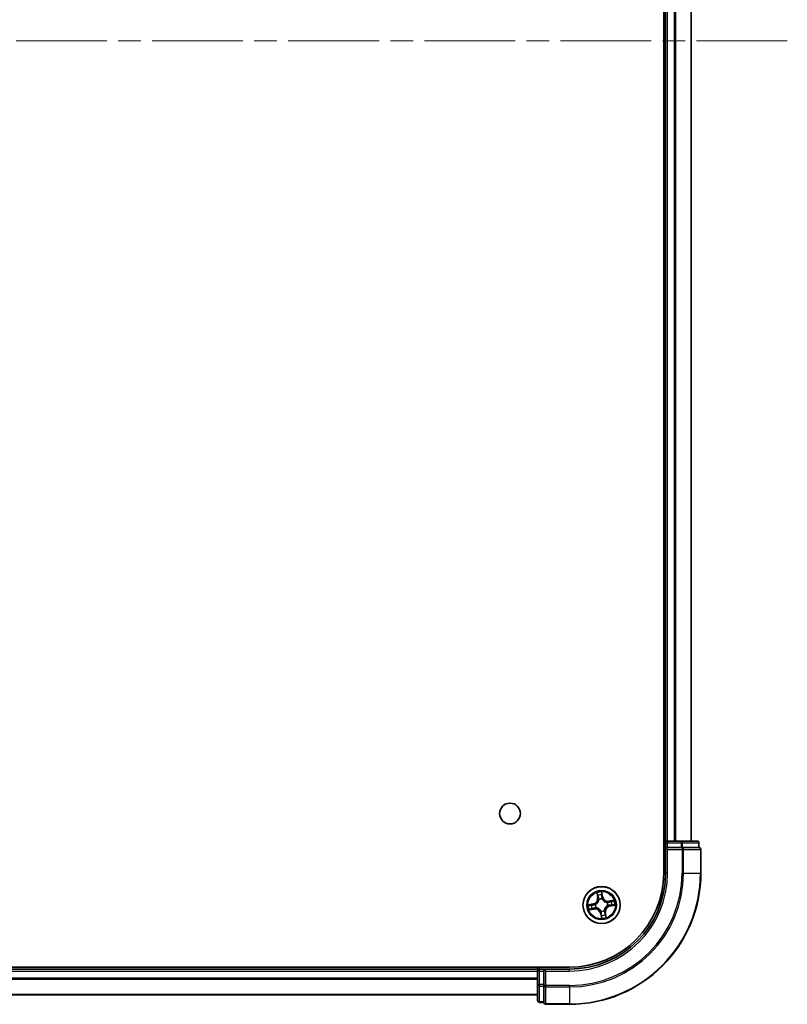
# Model space of a CAD drawing. Units: millimetres. Extents: x 36 to 9871, y 20 to 1706.
# Drawn here: x 2059 to 2179, y 218 to 371 of the extents above; entities that cross this region are included whole.
import ezdxf

# ---------------------------------------------------------------- set-up
doc = ezdxf.new("R2010")
doc.units = ezdxf.units.MM
doc.header["$LTSCALE"] = 2.5
doc.linetypes.add('CHAIN', pattern=[0.3543, 0.2362, -0.0295, 0.0591, -0.0295])
for name, color, linetype, lineweight in [('Centerline (ISO)', 131, 'Continuous', 18), ('Visible (ISO)', 7, 'Continuous', 35), ('Visible Narrow (ISO)', 7, 'Continuous', 25)]:
    doc.layers.add(name, color=color, linetype=linetype, lineweight=lineweight)

msp = doc.modelspace()

# ---------------------------------------------------------------- linework, layer by layer
at = {"layer": 'Centerline (ISO)', "linetype": 'CHAIN', "ltscale": 23.990969}
msp.add_line((2179.1433, 368.166), (1721.1433, 368.166), dxfattribs=at)
at = {"layer": 'Visible (ISO)'}
for p, q in [((2159.8433, 498.166), (2159.8433, 238.166)), ((2160.1433, 493.166), (2160.1433, 243.166)), ((2164.1433, 243.166), (2164.1433, 493.166)), ((2160.1433, 243.166), (2159.8433, 243.166)), ((2160.4433, 243.166), (2160.1433, 243.166)), ((2162.5655, 243.166), (2160.4433, 243.166)), ((2165.0433, 243.166), (2162.5655, 243.166)), ((2160.1433, 242.866), (2160.1433, 242.166)), ((2160.1433, 242.166), (2160.4433, 241.866)), ((2160.1433, 242.166), (2160.1433, 238.166)), ((2160.4433, 242.166), (2160.1433, 242.166)), ((2160.4433, 242.166), (2162.5655, 242.166)), ((2162.7044, 242.166), (2162.5655, 242.166)), ((2162.7942, 242.166), (2162.7044, 242.166)), ((2162.7942, 242.166), (2165.272, 242.166)), ((2165.3433, 242.166), (2165.272, 242.166)), ((2165.3433, 242.166), (2165.3433, 242.866)), ((2165.6433, 238.166), (2165.6433, 241.866)), ((2145.1433, 223.466), (1755.1433, 223.466)), ((2140.1433, 223.166), (1760.1433, 223.166)), ((2140.1433, 223.466), (2140.1433, 223.166)), ((2140.1433, 223.166), (2140.1433, 222.866)), ((2141.1433, 223.166), (2140.4433, 223.166)), ((2141.4433, 222.866), (2141.1433, 223.166)), ((2145.1433, 223.166), (2141.1433, 223.166)), ((2141.1433, 223.166), (2141.1433, 222.866)), ((2140.1433, 222.866), (2140.1433, 220.7438)), ((2141.1433, 220.7438), (2141.1433, 222.866)), ((2140.1433, 220.7438), (2140.1433, 218.266)), ((2141.1433, 220.7438), (2141.1433, 220.6049)), ((2141.1433, 220.6049), (2141.1433, 220.515)), ((2141.1433, 218.0372), (2141.1433, 220.515)), ((1760.1433, 219.166), (2140.1433, 219.166)), ((2140.4433, 217.966), (2141.1433, 217.966)), ((2141.1433, 218.0372), (2141.1433, 217.966)), ((2141.4433, 217.666), (2145.1433, 217.666))]:
    msp.add_line(p, q, dxfattribs=at)
for centre, radius in [((2135.8433, 247.466), 1.621), ((2150.1433, 233.166), 2.9)]:
    msp.add_circle(centre, radius, dxfattribs=at)
for centre, radius, start, end in [((2160.4433, 242.866), 0.3, 90, 180), ((2165.0433, 242.866), 0.3, 0, 90), ((2165.3433, 241.866), 0.3, 0, 90), ((2145.1433, 238.166), 14.7, 270, 0), ((2145.1433, 238.166), 15, 270, 0), ((2145.1433, 238.166), 20.5, 270, 0), ((2140.4433, 222.866), 0.3, 90, 180), ((2140.4433, 218.266), 0.3, 180, 270), ((2141.4433, 217.966), 0.3, 180, 270)]:
    msp.add_arc(centre, radius, start, end, dxfattribs=at)
at = {"layer": 'Visible Narrow (ISO)'}
for p, q in [((2160.4433, 243.166), (2160.4433, 493.166)), ((2161.5027, 493.166), (2161.5027, 243.166)), ((2161.7332, 243.166), (2161.7332, 493.166)), ((2164.0737, 493.166), (2164.0737, 243.166)), ((2160.4433, 243.166), (2160.4433, 242.866)), ((2162.5655, 243.166), (2162.5655, 242.866)), ((2159.8433, 242.866), (2160.1433, 242.866)), ((2160.1433, 242.866), (2160.4433, 242.866)), ((2160.4433, 242.866), (2162.5655, 242.866)), ((2160.4433, 242.166), (2160.4433, 242.866)), ((2160.4433, 238.166), (2160.4433, 241.866)), ((2160.4433, 241.866), (2162.7044, 241.866)), ((2162.7942, 242.866), (2162.5655, 242.866)), ((2162.5655, 242.866), (2162.5655, 242.166)), ((2162.7044, 242.166), (2162.7044, 241.866)), ((2162.9331, 241.866), (2162.7044, 241.866)), ((2162.7044, 241.866), (2162.7044, 238.166)), ((2162.7942, 242.866), (2165.272, 242.866)), ((2162.7942, 242.166), (2162.7942, 242.866)), ((2162.9331, 241.866), (2165.572, 241.866)), ((2162.9331, 238.166), (2162.9331, 241.866)), ((2165.3433, 242.866), (2165.272, 242.866)), ((2165.272, 242.866), (2165.272, 242.166)), ((2165.6433, 241.866), (2165.572, 241.866)), ((2165.572, 241.866), (2165.572, 238.166)), ((2160.4433, 238.166), (2160.1433, 238.166)), ((2162.9331, 238.166), (2162.7044, 238.166)), ((2162.9331, 238.166), (2165.572, 238.166)), ((2165.572, 238.166), (2165.6433, 238.166)), ((2149.4041, 235.0889), (2149.5274, 234.3191)), ((2149.5766, 234.3269), (2149.4991, 234.8109)), ((2149.5766, 234.3269), (2149.5274, 234.3191)), ((2149.5766, 234.3269), (2149.6483, 234.3384)), ((2149.7452, 234.0258), (2149.7362, 234.0451)), ((2150.323, 234.4608), (2150.1729, 235.2258)), ((2150.1798, 234.9322), (2150.2741, 234.4512)), ((2150.2741, 234.4512), (2150.2028, 234.4372)), ((2150.2216, 234.1316), (2150.2199, 234.1104)), ((2150.2741, 234.4512), (2150.323, 234.4608)), ((2152.0661, 233.9051), (2151.2963, 233.7818)), ((2151.3042, 233.7326), (2151.2963, 233.7818)), ((2151.3042, 233.7326), (2151.7882, 233.8102)), ((2148.8485, 233.3457), (2148.0834, 233.1956)), ((2148.2204, 232.4268), (2148.9902, 232.5502)), ((2148.3771, 233.2025), (2148.8581, 233.2969)), ((2148.9823, 232.5993), (2148.4984, 232.5218)), ((2148.8581, 233.2969), (2148.8485, 233.3457)), ((2148.8581, 233.2969), (2148.872, 233.2256)), ((2148.9823, 232.5993), (2148.9708, 232.6711)), ((2148.9823, 232.5993), (2148.9902, 232.5502)), ((2149.1776, 233.2444), (2149.1989, 233.2427)), ((2149.2834, 232.7679), (2149.2641, 232.759)), ((2150.0649, 232.2004), (2150.0666, 232.2216)), ((2150.5413, 232.3062), (2150.5503, 232.2868)), ((2151.0031, 233.5641), (2151.0224, 233.573)), ((2151.1089, 233.0876), (2151.0876, 233.0893)), ((2151.3042, 233.7326), (2151.3157, 233.6609)), ((2151.4285, 233.0351), (2151.4145, 233.1064)), ((2151.9094, 233.1295), (2151.4285, 233.0351)), ((2151.4285, 233.0351), (2151.438, 232.9862)), ((2151.438, 232.9862), (2152.2031, 233.1364)), ((2150.0124, 231.8808), (2149.9635, 231.8712)), ((2149.9635, 231.8712), (2150.1136, 231.1061)), ((2150.0124, 231.8808), (2150.0837, 231.8948)), ((2150.1068, 231.3998), (2150.0124, 231.8808)), ((2150.7099, 232.005), (2150.6382, 231.9936)), ((2150.7099, 232.005), (2150.7591, 232.0129)), ((2150.7099, 232.005), (2150.7874, 231.5211)), ((2150.8824, 231.2431), (2150.7591, 232.0129)), ((2140.4433, 223.166), (2140.4433, 223.466)), ((2140.4433, 222.866), (2140.4433, 223.166)), ((2145.1433, 222.866), (2145.1433, 223.166)), ((1760.1433, 222.866), (2140.1433, 222.866)), ((2140.1433, 221.7597), (1760.1433, 221.7597)), ((1760.1433, 221.606), (2140.1433, 221.606)), ((2140.4433, 222.866), (2140.1433, 222.866)), ((2140.4433, 220.7438), (2140.4433, 222.866)), ((2140.4433, 222.866), (2141.1433, 222.866)), ((2141.4433, 222.866), (2145.1433, 222.866)), ((2141.4433, 220.6049), (2141.4433, 222.866)), ((2140.4433, 220.7438), (2140.1433, 220.7438)), ((2140.4433, 220.7438), (2140.4433, 220.515)), ((2141.1433, 220.7438), (2140.4433, 220.7438)), ((2140.4433, 218.0372), (2140.4433, 220.515)), ((2140.4433, 220.515), (2141.1433, 220.515)), ((2141.4433, 220.6049), (2141.1433, 220.6049)), ((2141.4433, 220.6049), (2141.4433, 220.3761)), ((2145.1433, 220.6049), (2141.4433, 220.6049)), ((2141.4433, 217.7372), (2141.4433, 220.3761)), ((2141.4433, 220.3761), (2145.1433, 220.3761)), ((2145.1433, 220.3761), (2145.1433, 220.6049)), ((2145.1433, 220.3761), (2145.1433, 217.7372)), ((2140.1433, 219.2123), (1760.1433, 219.2123)), ((2140.4433, 218.0372), (2140.4433, 217.966)), ((2141.1433, 218.0372), (2140.4433, 218.0372)), ((2141.4433, 217.7372), (2141.4433, 217.666)), ((2145.1433, 217.7372), (2141.4433, 217.7372)), ((2145.1433, 217.7372), (2145.1433, 217.666))]:
    msp.add_line(p, q, dxfattribs=at)
for radius in [2.8677, 2.3092, 2.1415]:
    msp.add_circle((2150.1433, 233.166), radius, dxfattribs=at)
for centre, radius, start, end in [((2145.1433, 238.166), 15.3, 270, 0), ((2145.1433, 238.166), 17.5611, 270, 0), ((2145.1433, 238.166), 17.7899, 270, 0), ((2145.1433, 238.166), 20.4288, 270, 0), ((2148.684, 234.1839), 0.8542, 281.101081, 9.101081), ((2148.684, 234.1839), 0.904, 281.101081, 9.101081), ((2150.1433, 233.166), 2.0601, 89.175663, 111.0265), ((2150.1433, 233.166), 1.6122, 89.79356, 110.408602), ((2150.1433, 233.166), 0.9688, 85.359125, 114.843037), ((2150.1433, 233.166), 0.9475, 85.359125, 114.843037), ((2151.1612, 234.6253), 0.904, 191.101081, 279.101081), ((2151.1612, 234.6253), 0.8542, 191.101081, 279.101081), ((2150.1433, 233.166), 2.0601, 359.175663, 21.0265), ((2150.1433, 233.166), 2.0601, 179.175663, 201.0265), ((2150.1433, 233.166), 1.6122, 179.79356, 200.408602), ((2149.1253, 231.7067), 0.904, 11.101081, 99.101081), ((2149.1253, 231.7067), 0.8542, 11.101081, 99.101081), ((2150.1433, 233.166), 0.9688, 175.359125, 204.843037), ((2150.1433, 233.166), 0.9475, 175.359125, 204.843037), ((2150.1433, 233.166), 0.9688, 265.359125, 294.843037), ((2150.1433, 233.166), 0.9475, 265.359125, 294.843037), ((2151.6025, 232.148), 0.904, 101.101081, 189.101081), ((2151.6025, 232.148), 0.8542, 101.101081, 189.101081), ((2150.1433, 233.166), 0.9475, 355.359125, 24.843037), ((2150.1433, 233.166), 0.9688, 355.359125, 24.843037), ((2150.1433, 233.166), 1.6122, 359.79356, 20.408602), ((2150.1433, 233.166), 2.0601, 269.175663, 291.0265), ((2150.1433, 233.166), 1.6122, 269.79356, 290.408602)]:
    msp.add_arc(centre, radius, start, end, dxfattribs=at)
for centre, major_axis, ratio, start_param, end_param in [((2162.5655, 242.866), (0, 0.3), 0.76250914, 4.71238898, 6.28318531), ((2165.0433, 242.866), (0, 0.3), 0.76250914, 4.71238898, 6.28318531), ((2162.7044, 241.866), (0, 0.3), 0.76250914, 4.71238898, 6.28318531), ((2165.3433, 241.866), (0, 0.3), 0.76250914, 4.71238898, 6.28318531), ((2149.5483, 234.8188), (-0.0488, -0.0107), 0.54850665, 4.7835784, 6.17876057), ((2149.5967, 234.635), (-0.0472, -0.0165), 0.89574018, 4.73044269, 6.08586581), ((2149.6975, 234.3463), (-0.0472, -0.0165), 0.89572054, 4.73483766, 6.08588361), ((2149.755, 234.0045), (-0.05, 0.0003), 0.87684642, 5.10328313, 6.10089396), ((2149.755, 234.0045), (-0.0496, 0.0063), 0.41070123, 4.96449783, 6.18744952), ((2150.1309, 234.9226), (0.0495, 0.0068), 0.54850665, 0.10442473, 1.4996069), ((2150.1489, 234.7334), (0.05, 0.0008), 0.89574018, 0.19731949, 1.55274262), ((2150.154, 234.4276), (0.05, 0.0008), 0.89572054, 0.1973017, 1.54834765), ((2150.218, 234.087), (0.0444, 0.0231), 0.41070123, 0.09573579, 1.31868747), ((2150.218, 234.087), (0.0468, 0.0175), 0.87684641, 0.18229136, 1.17990219), ((2151.6123, 233.7126), (-0.0165, 0.0472), 0.89574018, 4.73044269, 6.08586581), ((2151.796, 233.761), (-0.0107, 0.0488), 0.54850665, 4.7835784, 6.17876057), ((2148.3867, 233.1536), (-0.0068, 0.0495), 0.54850665, 0.10442473, 1.4996069), ((2148.4905, 232.571), (0.0107, -0.0488), 0.54850665, 4.7835784, 6.17876057), ((2148.5759, 233.1716), (-0.0008, 0.05), 0.89574018, 0.19731949, 1.55274262), ((2148.6743, 232.6194), (0.0165, -0.0472), 0.89574018, 4.73044269, 6.08586581), ((2148.8816, 233.1767), (-0.0008, 0.05), 0.89572054, 0.1973017, 1.54834765), ((2148.9629, 232.7203), (0.0165, -0.0472), 0.89572054, 4.73483766, 6.08588361), ((2149.2223, 233.2408), (-0.0175, 0.0468), 0.87684641, 0.18229136, 1.17990219), ((2149.2223, 233.2408), (-0.0231, 0.0444), 0.41070123, 0.09573579, 1.31868747), ((2149.3047, 232.7778), (-0.0003, -0.05), 0.87684642, 5.10328313, 6.10089396), ((2149.3047, 232.7778), (-0.0063, -0.0496), 0.41070123, 4.96449783, 6.18744952), ((2150.0685, 232.245), (-0.0444, -0.0231), 0.41070123, 0.09573579, 1.31868747), ((2150.0685, 232.245), (-0.0468, -0.0175), 0.87684641, 0.18229136, 1.17990219), ((2150.5315, 232.3275), (0.0496, -0.0063), 0.41070123, 4.96449783, 6.18744952), ((2150.5315, 232.3275), (0.05, -0.0003), 0.87684642, 5.10328313, 6.10089396), ((2150.9818, 233.5542), (0.0003, 0.05), 0.87684642, 5.10328313, 6.10089396), ((2150.9818, 233.5542), (0.0063, 0.0496), 0.41070123, 4.96449783, 6.18744952), ((2151.0642, 233.0912), (0.0231, -0.0444), 0.41070123, 0.09573579, 1.31868747), ((2151.0642, 233.0912), (0.0175, -0.0468), 0.87684641, 0.18229136, 1.17990219), ((2151.3236, 233.6117), (-0.0165, 0.0472), 0.89572054, 4.73483766, 6.08588361), ((2151.4049, 233.1553), (0.0008, -0.05), 0.89572054, 0.1973017, 1.54834765), ((2151.7106, 233.1603), (0.0008, -0.05), 0.89574018, 0.19731949, 1.55274262), ((2151.8998, 233.1784), (0.0068, -0.0495), 0.54850665, 0.10442473, 1.4996069), ((2150.1325, 231.9044), (-0.05, -0.0008), 0.89572054, 0.1973017, 1.54834765), ((2150.1376, 231.5986), (-0.05, -0.0008), 0.89574018, 0.19731949, 1.55274262), ((2150.1556, 231.4094), (-0.0495, -0.0068), 0.54850665, 0.10442473, 1.4996069), ((2150.589, 231.9857), (0.0472, 0.0165), 0.89572054, 4.73483766, 6.08588361), ((2150.6898, 231.697), (0.0472, 0.0165), 0.89574018, 4.73044269, 6.08586581), ((2150.7382, 231.5132), (0.0488, 0.0107), 0.54850665, 4.7835784, 6.17876057), ((2140.4433, 220.7438), (-0.3, 0), 0.76250914, 0, 1.57079633), ((2141.4433, 220.6049), (-0.3, 0), 0.76250914, 0, 1.57079633), ((2140.4433, 218.266), (-0.3, 0), 0.76250914, 0, 1.57079633), ((2141.4433, 217.966), (-0.3, 0), 0.76250914, 0, 1.57079633)]:
    msp.add_ellipse(centre, major_axis=major_axis, ratio=ratio, start_param=start_param, end_param=end_param, dxfattribs=at)
for points, knots in [([(2149.7059, 234.0127), (2149.704, 233.997), (2149.7016, 233.9813), (2149.6849, 233.8856), (2149.6608, 233.8052), (2149.602, 233.6779), (2149.5746, 233.6299), (2149.5431, 233.5847), (2149.5115, 233.5394), (2149.4759, 233.4972), (2149.3767, 233.3981), (2149.3096, 233.3476), (2149.2256, 233.2989), (2149.2116, 233.2913), (2149.1976, 233.284)], [0.073818549, 0.073818549, 0.073818549, 0.073818549, 0.079279611, 0.079279611, 0.107010485, 0.107010485, 0.124342281, 0.124342281, 0.124342281, 0.141674077, 0.141674077, 0.16940495, 0.16940495, 0.174866013, 0.174866013, 0.174866013, 0.174866013]), ([(2149.1989, 233.2427), (2149.2136, 233.2505), (2149.2282, 233.2588), (2149.3164, 233.3116), (2149.3869, 233.3665), (2149.4923, 233.4745), (2149.5305, 233.5206), (2149.5647, 233.5696), (2149.5988, 233.6186), (2149.6289, 233.6704), (2149.6939, 233.8065), (2149.721, 233.8917), (2149.7402, 233.9927), (2149.7429, 234.0092), (2149.7452, 234.0258)], [-0.174866013, -0.174866013, -0.174866013, -0.174866013, -0.16940495, -0.16940495, -0.141674077, -0.141674077, -0.124342281, -0.124342281, -0.124342281, -0.107010485, -0.107010485, -0.079279611, -0.079279611, -0.073818549, -0.073818549, -0.073818549, -0.073818549]), ([(2149.5389, 234.8447), (2149.5359, 234.8595), (2149.5311, 234.8744), (2149.5156, 234.9132), (2149.503, 234.937), (2149.4767, 234.9817), (2149.4631, 235.0027), (2149.4344, 235.0455), (2149.4192, 235.0673), (2149.4041, 235.0889)], [0, 0, 0, 0, 0.0059340385, 0.0059340385, 0.0154285, 0.0154285, 0.0237449879, 0.0237449879, 0.0323943032, 0.0323943032, 0.0323943032, 0.0323943032]), ([(2149.4041, 235.0889), (2149.4142, 235.0639), (2149.4243, 235.0388), (2149.4436, 234.9895), (2149.4528, 234.9654), (2149.4711, 234.9143), (2149.48, 234.8872), (2149.492, 234.8437), (2149.496, 234.8271), (2149.4991, 234.8109)], [-0.0323943032, -0.0323943032, -0.0323943032, -0.0323943032, -0.0237449879, -0.0237449879, -0.0154285, -0.0154285, -0.0059340385, -0.0059340385, 0, 0, 0, 0]), ([(2149.4991, 234.8109), (2149.5077, 234.7714), (2149.5163, 234.7356), (2149.5327, 234.6735), (2149.5404, 234.6474), (2149.5475, 234.6271)], [0, 0, 0, 0, 0.014491423, 0.014491423, 0.0289828459, 0.0289828459, 0.0289828459, 0.0289828459]), ([(2149.5811, 234.677), (2149.5747, 234.6954), (2149.5678, 234.7193), (2149.5536, 234.7759), (2149.5463, 234.8087), (2149.5389, 234.8447)], [-0.0289828459, -0.0289828459, -0.0289828459, -0.0289828459, -0.014491423, -0.014491423, 0, 0, 0, 0]), ([(2149.5475, 234.6271), (2149.5643, 234.579), (2149.5811, 234.5309), (2149.6147, 234.4347), (2149.6315, 234.3865), (2149.6483, 234.3384)], [0, 0, 0, 0, 0.0343899271, 0.0343899271, 0.0687798542, 0.0687798542, 0.0687798542, 0.0687798542]), ([(2149.6817, 234.3882), (2149.6649, 234.4363), (2149.6482, 234.4845), (2149.6146, 234.5807), (2149.5978, 234.6288), (2149.5811, 234.677)], [-0.0687798542, -0.0687798542, -0.0687798542, -0.0687798542, -0.0343899271, -0.0343899271, 0, 0, 0, 0]), ([(2149.6483, 234.3384), (2149.6718, 234.2731), (2149.6885, 234.2053), (2149.703, 234.095), (2149.7058, 234.0546), (2149.7059, 234.0127)], [0, 0, 0, 0, 0.0491206273, 0.0491206273, 0.0764653604, 0.0764653604, 0.0764653604, 0.0764653604]), ([(2149.7362, 234.0451), (2149.7373, 234.0893), (2149.7352, 234.1319), (2149.7222, 234.2481), (2149.7056, 234.3195), (2149.6817, 234.3882)], [-0.0764653604, -0.0764653604, -0.0764653604, -0.0764653604, -0.0491206273, -0.0491206273, 0, 0, 0, 0]), ([(2150.1729, 235.2258), (2150.1647, 235.1948), (2150.1565, 235.1634), (2150.14, 235.0929), (2150.1324, 235.0542), (2150.1275, 234.9938), (2150.1275, 234.9712), (2150.1307, 234.9502)], [-0.0003383294, -0.0003383294, -0.0003383294, -0.0003383294, 0.0102009359, 0.0102009359, 0.0236501899, 0.0236501899, 0.0320559737, 0.0320559737, 0.0320559737, 0.0320559737]), ([(2150.1307, 234.9502), (2150.1362, 234.914), (2150.1406, 234.8809), (2150.1469, 234.8227), (2150.1487, 234.7978), (2150.1491, 234.7782)], [-0.0289828459, -0.0289828459, -0.0289828459, -0.0289828459, -0.0145850634, -0.0145850634, 0, 0, 0, 0]), ([(2150.1491, 234.7782), (2150.1499, 234.7272), (2150.1508, 234.6762), (2150.1526, 234.5743), (2150.1535, 234.5234), (2150.1543, 234.4724)], [-0.0687798542, -0.0687798542, -0.0687798542, -0.0687798542, -0.0343899271, -0.0343899271, 0, 0, 0, 0]), ([(2150.1543, 234.4724), (2150.1556, 234.3996), (2150.1647, 234.3269), (2150.1926, 234.2134), (2150.2054, 234.1727), (2150.2216, 234.1316)], [-0.0982412545, -0.0982412545, -0.0982412545, -0.0982412545, -0.0491206273, -0.0491206273, -0.0217758941, -0.0217758941, -0.0217758941, -0.0217758941]), ([(2150.1798, 234.9322), (2150.1759, 234.9552), (2150.1736, 234.9796), (2150.1698, 235.0444), (2150.1697, 235.0854), (2150.1708, 235.16), (2150.1719, 235.1931), (2150.1729, 235.2258)], [-0.0320559737, -0.0320559737, -0.0320559737, -0.0320559737, -0.0236501899, -0.0236501899, -0.0102009359, -0.0102009359, 0.0003383294, 0.0003383294, 0.0003383294, 0.0003383294]), ([(2150.1978, 234.743), (2150.1974, 234.7646), (2150.1957, 234.792), (2150.1895, 234.856), (2150.1852, 234.8924), (2150.1798, 234.9322)], [0, 0, 0, 0, 0.0145850634, 0.0145850634, 0.0289828459, 0.0289828459, 0.0289828459, 0.0289828459]), ([(2150.2028, 234.4372), (2150.202, 234.4882), (2150.2012, 234.5391), (2150.1995, 234.641), (2150.1986, 234.692), (2150.1978, 234.743)], [0, 0, 0, 0, 0.0343899271, 0.0343899271, 0.0687798542, 0.0687798542, 0.0687798542, 0.0687798542]), ([(2150.2613, 234.1117), (2150.2469, 234.151), (2150.2356, 234.1899), (2150.2111, 234.2984), (2150.2034, 234.3678), (2150.2028, 234.4372)], [0.0217758941, 0.0217758941, 0.0217758941, 0.0217758941, 0.0491206273, 0.0491206273, 0.0982412545, 0.0982412545, 0.0982412545, 0.0982412545]), ([(2150.2199, 234.1104), (2150.2278, 234.0956), (2150.2361, 234.081), (2150.2889, 233.9929), (2150.3438, 233.9223), (2150.4518, 233.817), (2150.4979, 233.7788), (2150.5469, 233.7446), (2150.5959, 233.7104), (2150.6476, 233.6803), (2150.7838, 233.6154), (2150.869, 233.5882), (2150.9699, 233.5691), (2150.9865, 233.5664), (2151.0031, 233.5641)], [-0.174866013, -0.174866013, -0.174866013, -0.174866013, -0.16940495, -0.16940495, -0.141674077, -0.141674077, -0.124342281, -0.124342281, -0.124342281, -0.107010485, -0.107010485, -0.079279611, -0.079279611, -0.073818549, -0.073818549, -0.073818549, -0.073818549]), ([(2150.99, 233.6033), (2150.9743, 233.6053), (2150.9585, 233.6076), (2150.8629, 233.6243), (2150.7825, 233.6485), (2150.6552, 233.7073), (2150.6072, 233.7346), (2150.5619, 233.7662), (2150.5167, 233.7977), (2150.4744, 233.8334), (2150.3753, 233.9325), (2150.3249, 233.9996), (2150.2762, 234.0836), (2150.2685, 234.0976), (2150.2613, 234.1117)], [0.073818549, 0.073818549, 0.073818549, 0.073818549, 0.079279611, 0.079279611, 0.107010485, 0.107010485, 0.124342281, 0.124342281, 0.124342281, 0.141674077, 0.141674077, 0.16940495, 0.16940495, 0.174866013, 0.174866013, 0.174866013, 0.174866013]), ([(2151.6044, 233.7617), (2151.5563, 233.7449), (2151.5081, 233.7281), (2151.4119, 233.6945), (2151.3638, 233.6777), (2151.3157, 233.6609)], [0, 0, 0, 0, 0.0343899271, 0.0343899271, 0.0687798542, 0.0687798542, 0.0687798542, 0.0687798542]), ([(2151.7882, 233.8102), (2151.7487, 233.8015), (2151.7128, 233.7929), (2151.6508, 233.7766), (2151.6246, 233.7688), (2151.6044, 233.7617)], [0, 0, 0, 0, 0.014491423, 0.014491423, 0.0289828459, 0.0289828459, 0.0289828459, 0.0289828459]), ([(2151.6542, 233.7282), (2151.6727, 233.7346), (2151.6965, 233.7414), (2151.7531, 233.7556), (2151.7859, 233.763), (2151.822, 233.7703)], [-0.0289828459, -0.0289828459, -0.0289828459, -0.0289828459, -0.014491423, -0.014491423, 0, 0, 0, 0]), ([(2152.0661, 233.9051), (2152.0412, 233.8951), (2152.0161, 233.8849), (2151.9668, 233.8656), (2151.9427, 233.8564), (2151.8915, 233.8382), (2151.8645, 233.8293), (2151.821, 233.8172), (2151.8044, 233.8132), (2151.7882, 233.8102)], [-0.0323943032, -0.0323943032, -0.0323943032, -0.0323943032, -0.0237449879, -0.0237449879, -0.0154285, -0.0154285, -0.0059340385, -0.0059340385, 0, 0, 0, 0]), ([(2151.822, 233.7703), (2151.8368, 233.7733), (2151.8516, 233.7781), (2151.8905, 233.7937), (2151.9142, 233.8062), (2151.959, 233.8326), (2151.98, 233.8461), (2152.0228, 233.8749), (2152.0445, 233.8901), (2152.0661, 233.9051)], [0, 0, 0, 0, 0.0059340385, 0.0059340385, 0.0154285, 0.0154285, 0.0237449879, 0.0237449879, 0.0323943032, 0.0323943032, 0.0323943032, 0.0323943032]), ([(2148.3771, 233.2025), (2148.354, 233.1987), (2148.3296, 233.1963), (2148.2649, 233.1925), (2148.2238, 233.1924), (2148.1492, 233.1936), (2148.1162, 233.1946), (2148.0834, 233.1956)], [-0.0320559737, -0.0320559737, -0.0320559737, -0.0320559737, -0.0236501899, -0.0236501899, -0.0102009359, -0.0102009359, 0.0003383294, 0.0003383294, 0.0003383294, 0.0003383294]), ([(2148.0834, 233.1956), (2148.1145, 233.1875), (2148.1458, 233.1792), (2148.2163, 233.1627), (2148.255, 233.1551), (2148.3154, 233.1502), (2148.338, 233.1502), (2148.3591, 233.1534)], [-0.0003383294, -0.0003383294, -0.0003383294, -0.0003383294, 0.0102009359, 0.0102009359, 0.0236501899, 0.0236501899, 0.0320559737, 0.0320559737, 0.0320559737, 0.0320559737]), ([(2148.4645, 232.5617), (2148.4498, 232.5586), (2148.4349, 232.5539), (2148.3961, 232.5383), (2148.3723, 232.5258), (2148.3275, 232.4994), (2148.3065, 232.4859), (2148.2637, 232.4571), (2148.242, 232.4419), (2148.2204, 232.4268)], [0, 0, 0, 0, 0.0059340385, 0.0059340385, 0.0154285, 0.0154285, 0.0237449879, 0.0237449879, 0.0323943032, 0.0323943032, 0.0323943032, 0.0323943032]), ([(2148.2204, 232.4268), (2148.2453, 232.4369), (2148.2704, 232.4471), (2148.3197, 232.4664), (2148.3438, 232.4756), (2148.395, 232.4938), (2148.422, 232.5027), (2148.4656, 232.5147), (2148.4821, 232.5187), (2148.4984, 232.5218)], [-0.0323943032, -0.0323943032, -0.0323943032, -0.0323943032, -0.0237449879, -0.0237449879, -0.0154285, -0.0154285, -0.0059340385, -0.0059340385, 0, 0, 0, 0]), ([(2148.3591, 233.1534), (2148.3952, 233.1589), (2148.4283, 233.1633), (2148.4865, 233.1696), (2148.5114, 233.1714), (2148.5311, 233.1718)], [-0.0289828459, -0.0289828459, -0.0289828459, -0.0289828459, -0.0145850634, -0.0145850634, 0, 0, 0, 0]), ([(2148.5663, 233.2205), (2148.5447, 233.2202), (2148.5173, 233.2184), (2148.4533, 233.2123), (2148.4168, 233.2079), (2148.3771, 233.2025)], [0, 0, 0, 0, 0.0145850634, 0.0145850634, 0.0289828459, 0.0289828459, 0.0289828459, 0.0289828459]), ([(2148.6323, 232.6038), (2148.6138, 232.5974), (2148.59, 232.5906), (2148.5334, 232.5764), (2148.5006, 232.569), (2148.4645, 232.5617)], [-0.0289828459, -0.0289828459, -0.0289828459, -0.0289828459, -0.014491423, -0.014491423, 0, 0, 0, 0]), ([(2148.4984, 232.5218), (2148.5378, 232.5305), (2148.5737, 232.5391), (2148.6357, 232.5554), (2148.6619, 232.5632), (2148.6821, 232.5702)], [0, 0, 0, 0, 0.014491423, 0.014491423, 0.0289828459, 0.0289828459, 0.0289828459, 0.0289828459]), ([(2148.5311, 233.1718), (2148.582, 233.1727), (2148.633, 233.1735), (2148.7349, 233.1753), (2148.7859, 233.1762), (2148.8368, 233.1771)], [-0.0687798542, -0.0687798542, -0.0687798542, -0.0687798542, -0.0343899271, -0.0343899271, 0, 0, 0, 0]), ([(2148.872, 233.2256), (2148.8211, 233.2247), (2148.7701, 233.2239), (2148.6682, 233.2222), (2148.6172, 233.2214), (2148.5663, 233.2205)], [0, 0, 0, 0, 0.0343899271, 0.0343899271, 0.0687798542, 0.0687798542, 0.0687798542, 0.0687798542]), ([(2148.921, 232.7044), (2148.8729, 232.6877), (2148.8248, 232.6709), (2148.7285, 232.6374), (2148.6804, 232.6206), (2148.6323, 232.6038)], [-0.0687798542, -0.0687798542, -0.0687798542, -0.0687798542, -0.0343899271, -0.0343899271, 0, 0, 0, 0]), ([(2148.6821, 232.5702), (2148.7302, 232.587), (2148.7784, 232.6039), (2148.8746, 232.6375), (2148.9227, 232.6543), (2148.9708, 232.6711)], [0, 0, 0, 0, 0.0343899271, 0.0343899271, 0.0687798542, 0.0687798542, 0.0687798542, 0.0687798542]), ([(2148.8368, 233.1771), (2148.9096, 233.1784), (2148.9823, 233.1874), (2149.0958, 233.2153), (2149.1365, 233.2281), (2149.1776, 233.2444)], [-0.0982412545, -0.0982412545, -0.0982412545, -0.0982412545, -0.0491206273, -0.0491206273, -0.0217758941, -0.0217758941, -0.0217758941, -0.0217758941]), ([(2149.1976, 233.284), (2149.1583, 233.2696), (2149.1194, 233.2584), (2149.0108, 233.2338), (2148.9414, 233.2261), (2148.872, 233.2256)], [0.0217758941, 0.0217758941, 0.0217758941, 0.0217758941, 0.0491206273, 0.0491206273, 0.0982412545, 0.0982412545, 0.0982412545, 0.0982412545]), ([(2149.2641, 232.759), (2149.2199, 232.76), (2149.1773, 232.758), (2149.0611, 232.745), (2148.9898, 232.7284), (2148.921, 232.7044)], [-0.0764653604, -0.0764653604, -0.0764653604, -0.0764653604, -0.0491206273, -0.0491206273, 0, 0, 0, 0]), ([(2148.9708, 232.6711), (2149.0361, 232.6945), (2149.1039, 232.7113), (2149.2142, 232.7257), (2149.2547, 232.7286), (2149.2965, 232.7287)], [0, 0, 0, 0, 0.0491206273, 0.0491206273, 0.0764653604, 0.0764653604, 0.0764653604, 0.0764653604]), ([(2150.0666, 232.2216), (2150.0587, 232.2364), (2150.0504, 232.251), (2149.9976, 232.3391), (2149.9427, 232.4097), (2149.8347, 232.515), (2149.7886, 232.5532), (2149.7396, 232.5874), (2149.6906, 232.6216), (2149.6389, 232.6516), (2149.5027, 232.7166), (2149.4175, 232.7438), (2149.3166, 232.7629), (2149.3, 232.7656), (2149.2834, 232.7679)], [-0.174866013, -0.174866013, -0.174866013, -0.174866013, -0.16940495, -0.16940495, -0.141674077, -0.141674077, -0.124342281, -0.124342281, -0.124342281, -0.107010485, -0.107010485, -0.079279611, -0.079279611, -0.073818549, -0.073818549, -0.073818549, -0.073818549]), ([(2149.2965, 232.7287), (2149.3122, 232.7267), (2149.328, 232.7243), (2149.4236, 232.7076), (2149.504, 232.6835), (2149.6313, 232.6247), (2149.6793, 232.5973), (2149.7246, 232.5658), (2149.7698, 232.5342), (2149.8121, 232.4986), (2149.9112, 232.3995), (2149.9616, 232.3323), (2150.0103, 232.2483), (2150.018, 232.2344), (2150.0252, 232.2203)], [0.073818549, 0.073818549, 0.073818549, 0.073818549, 0.079279611, 0.079279611, 0.107010485, 0.107010485, 0.124342281, 0.124342281, 0.124342281, 0.141674077, 0.141674077, 0.16940495, 0.16940495, 0.174866013, 0.174866013, 0.174866013, 0.174866013]), ([(2150.0252, 232.2203), (2150.0396, 232.181), (2150.0509, 232.1421), (2150.0754, 232.0336), (2150.0831, 231.9642), (2150.0837, 231.8948)], [0.0217758941, 0.0217758941, 0.0217758941, 0.0217758941, 0.0491206273, 0.0491206273, 0.0982412545, 0.0982412545, 0.0982412545, 0.0982412545]), ([(2151.0876, 233.0893), (2151.0729, 233.0815), (2151.0583, 233.0732), (2150.9701, 233.0204), (2150.8996, 232.9655), (2150.7942, 232.8575), (2150.756, 232.8114), (2150.7219, 232.7624), (2150.6877, 232.7134), (2150.6576, 232.6616), (2150.5926, 232.5254), (2150.5655, 232.4403), (2150.5463, 232.3393), (2150.5436, 232.3227), (2150.5413, 232.3062)], [-0.174866013, -0.174866013, -0.174866013, -0.174866013, -0.16940495, -0.16940495, -0.141674077, -0.141674077, -0.124342281, -0.124342281, -0.124342281, -0.107010485, -0.107010485, -0.079279611, -0.079279611, -0.073818549, -0.073818549, -0.073818549, -0.073818549]), ([(2150.5503, 232.2868), (2150.5492, 232.2426), (2150.5513, 232.2001), (2150.5643, 232.0839), (2150.5809, 232.0125), (2150.6048, 231.9438)], [-0.0764653604, -0.0764653604, -0.0764653604, -0.0764653604, -0.0491206273, -0.0491206273, 0, 0, 0, 0]), ([(2150.5806, 232.3193), (2150.5826, 232.335), (2150.5849, 232.3507), (2150.6016, 232.4463), (2150.6258, 232.5268), (2150.6845, 232.654), (2150.7119, 232.7021), (2150.7435, 232.7473), (2150.775, 232.7925), (2150.8106, 232.8348), (2150.9098, 232.9339), (2150.9769, 232.9844), (2151.0609, 233.0331), (2151.0749, 233.0407), (2151.0889, 233.048)], [0.073818549, 0.073818549, 0.073818549, 0.073818549, 0.079279611, 0.079279611, 0.107010485, 0.107010485, 0.124342281, 0.124342281, 0.124342281, 0.141674077, 0.141674077, 0.16940495, 0.16940495, 0.174866013, 0.174866013, 0.174866013, 0.174866013]), ([(2150.6382, 231.9936), (2150.6147, 232.0589), (2150.598, 232.1267), (2150.5835, 232.237), (2150.5807, 232.2774), (2150.5806, 232.3193)], [0, 0, 0, 0, 0.0491206273, 0.0491206273, 0.0764653604, 0.0764653604, 0.0764653604, 0.0764653604]), ([(2151.3157, 233.6609), (2151.2504, 233.6375), (2151.1826, 233.6207), (2151.0723, 233.6063), (2151.0318, 233.6034), (2150.99, 233.6033)], [0, 0, 0, 0, 0.0491206273, 0.0491206273, 0.0764653604, 0.0764653604, 0.0764653604, 0.0764653604]), ([(2151.0224, 233.573), (2151.0666, 233.5719), (2151.1092, 233.574), (2151.2254, 233.587), (2151.2967, 233.6036), (2151.3655, 233.6275)], [-0.0764653604, -0.0764653604, -0.0764653604, -0.0764653604, -0.0491206273, -0.0491206273, 0, 0, 0, 0]), ([(2151.0889, 233.048), (2151.1282, 233.0624), (2151.1672, 233.0736), (2151.2757, 233.0982), (2151.3451, 233.1059), (2151.4145, 233.1064)], [0.0217758941, 0.0217758941, 0.0217758941, 0.0217758941, 0.0491206273, 0.0491206273, 0.0982412545, 0.0982412545, 0.0982412545, 0.0982412545]), ([(2151.4497, 233.1549), (2151.3769, 233.1536), (2151.3042, 233.1446), (2151.1907, 233.1166), (2151.15, 233.1039), (2151.1089, 233.0876)], [-0.0982412545, -0.0982412545, -0.0982412545, -0.0982412545, -0.0491206273, -0.0491206273, -0.0217758941, -0.0217758941, -0.0217758941, -0.0217758941]), ([(2151.3655, 233.6275), (2151.4136, 233.6443), (2151.4617, 233.6611), (2151.558, 233.6946), (2151.6061, 233.7114), (2151.6542, 233.7282)], [-0.0687798542, -0.0687798542, -0.0687798542, -0.0687798542, -0.0343899271, -0.0343899271, 0, 0, 0, 0]), ([(2151.4145, 233.1064), (2151.4654, 233.1072), (2151.5164, 233.1081), (2151.6183, 233.1098), (2151.6693, 233.1106), (2151.7202, 233.1115)], [0, 0, 0, 0, 0.0343899271, 0.0343899271, 0.0687798542, 0.0687798542, 0.0687798542, 0.0687798542]), ([(2151.7554, 233.1602), (2151.7045, 233.1593), (2151.6535, 233.1584), (2151.5516, 233.1567), (2151.5006, 233.1558), (2151.4497, 233.1549)], [-0.0687798542, -0.0687798542, -0.0687798542, -0.0687798542, -0.0343899271, -0.0343899271, 0, 0, 0, 0]), ([(2151.7202, 233.1115), (2151.7418, 233.1118), (2151.7693, 233.1136), (2151.8332, 233.1197), (2151.8697, 233.124), (2151.9094, 233.1295)], [0, 0, 0, 0, 0.0145850634, 0.0145850634, 0.0289828459, 0.0289828459, 0.0289828459, 0.0289828459]), ([(2151.9274, 233.1786), (2151.8913, 233.1731), (2151.8582, 233.1686), (2151.8, 233.1624), (2151.7751, 233.1606), (2151.7554, 233.1602)], [-0.0289828459, -0.0289828459, -0.0289828459, -0.0289828459, -0.0145850634, -0.0145850634, 0, 0, 0, 0]), ([(2151.9094, 233.1295), (2151.9325, 233.1333), (2151.9569, 233.1357), (2152.0216, 233.1395), (2152.0627, 233.1396), (2152.1373, 233.1384), (2152.1703, 233.1374), (2152.2031, 233.1364)], [-0.0320559737, -0.0320559737, -0.0320559737, -0.0320559737, -0.0236501899, -0.0236501899, -0.0102009359, -0.0102009359, 0.0003383294, 0.0003383294, 0.0003383294, 0.0003383294]), ([(2152.2031, 233.1364), (2152.1721, 233.1445), (2152.1407, 233.1528), (2152.0702, 233.1692), (2152.0315, 233.1769), (2151.9711, 233.1818), (2151.9485, 233.1818), (2151.9274, 233.1786)], [-0.0003383294, -0.0003383294, -0.0003383294, -0.0003383294, 0.0102009359, 0.0102009359, 0.0236501899, 0.0236501899, 0.0320559737, 0.0320559737, 0.0320559737, 0.0320559737]), ([(2150.1322, 231.8596), (2150.1309, 231.9324), (2150.1218, 232.0051), (2150.0939, 232.1186), (2150.0811, 232.1593), (2150.0649, 232.2004)], [-0.0982412545, -0.0982412545, -0.0982412545, -0.0982412545, -0.0491206273, -0.0491206273, -0.0217758941, -0.0217758941, -0.0217758941, -0.0217758941]), ([(2150.0837, 231.8948), (2150.0845, 231.8438), (2150.0854, 231.7929), (2150.087, 231.6909), (2150.0879, 231.64), (2150.0887, 231.589)], [0, 0, 0, 0, 0.0343899271, 0.0343899271, 0.0687798542, 0.0687798542, 0.0687798542, 0.0687798542]), ([(2150.0887, 231.589), (2150.0891, 231.5674), (2150.0908, 231.54), (2150.097, 231.476), (2150.1013, 231.4396), (2150.1068, 231.3998)], [0, 0, 0, 0, 0.0145850634, 0.0145850634, 0.0289828459, 0.0289828459, 0.0289828459, 0.0289828459]), ([(2150.1068, 231.3998), (2150.1106, 231.3767), (2150.1129, 231.3524), (2150.1167, 231.2876), (2150.1168, 231.2466), (2150.1157, 231.172), (2150.1146, 231.1389), (2150.1136, 231.1061)], [-0.0320559737, -0.0320559737, -0.0320559737, -0.0320559737, -0.0236501899, -0.0236501899, -0.0102009359, -0.0102009359, 0.0003383294, 0.0003383294, 0.0003383294, 0.0003383294]), ([(2150.1136, 231.1061), (2150.1218, 231.1372), (2150.13, 231.1686), (2150.1465, 231.2391), (2150.1541, 231.2778), (2150.159, 231.3382), (2150.159, 231.3607), (2150.1558, 231.3818)], [-0.0003383294, -0.0003383294, -0.0003383294, -0.0003383294, 0.0102009359, 0.0102009359, 0.0236501899, 0.0236501899, 0.0320559737, 0.0320559737, 0.0320559737, 0.0320559737]), ([(2150.1374, 231.5538), (2150.1366, 231.6048), (2150.1357, 231.6557), (2150.1339, 231.7577), (2150.1331, 231.8086), (2150.1322, 231.8596)], [-0.0687798542, -0.0687798542, -0.0687798542, -0.0687798542, -0.0343899271, -0.0343899271, 0, 0, 0, 0]), ([(2150.1558, 231.3818), (2150.1503, 231.418), (2150.1459, 231.4511), (2150.1396, 231.5093), (2150.1378, 231.5342), (2150.1374, 231.5538)], [-0.0289828459, -0.0289828459, -0.0289828459, -0.0289828459, -0.0145850634, -0.0145850634, 0, 0, 0, 0]), ([(2150.6048, 231.9438), (2150.6216, 231.8956), (2150.6383, 231.8475), (2150.6719, 231.7513), (2150.6887, 231.7031), (2150.7054, 231.655)], [-0.0687798542, -0.0687798542, -0.0687798542, -0.0687798542, -0.0343899271, -0.0343899271, 0, 0, 0, 0]), ([(2150.739, 231.7049), (2150.7222, 231.753), (2150.7054, 231.8011), (2150.6718, 231.8973), (2150.655, 231.9454), (2150.6382, 231.9936)], [0, 0, 0, 0, 0.0343899271, 0.0343899271, 0.0687798542, 0.0687798542, 0.0687798542, 0.0687798542]), ([(2150.7054, 231.655), (2150.7118, 231.6366), (2150.7187, 231.6127), (2150.7329, 231.5561), (2150.7402, 231.5233), (2150.7476, 231.4873)], [-0.0289828459, -0.0289828459, -0.0289828459, -0.0289828459, -0.014491423, -0.014491423, 0, 0, 0, 0]), ([(2150.7874, 231.5211), (2150.7788, 231.5605), (2150.7702, 231.5964), (2150.7539, 231.6585), (2150.7461, 231.6846), (2150.739, 231.7049)], [0, 0, 0, 0, 0.014491423, 0.014491423, 0.0289828459, 0.0289828459, 0.0289828459, 0.0289828459]), ([(2150.7476, 231.4873), (2150.7506, 231.4725), (2150.7554, 231.4576), (2150.7709, 231.4188), (2150.7835, 231.395), (2150.8098, 231.3502), (2150.8234, 231.3293), (2150.8521, 231.2865), (2150.8673, 231.2647), (2150.8824, 231.2431)], [0, 0, 0, 0, 0.0059340385, 0.0059340385, 0.0154285, 0.0154285, 0.0237449879, 0.0237449879, 0.0323943032, 0.0323943032, 0.0323943032, 0.0323943032]), ([(2150.8824, 231.2431), (2150.8723, 231.268), (2150.8622, 231.2932), (2150.8429, 231.3425), (2150.8337, 231.3666), (2150.8154, 231.4177), (2150.8065, 231.4447), (2150.7945, 231.4883), (2150.7905, 231.5049), (2150.7874, 231.5211)], [-0.0323943032, -0.0323943032, -0.0323943032, -0.0323943032, -0.0237449879, -0.0237449879, -0.0154285, -0.0154285, -0.0059340385, -0.0059340385, 0, 0, 0, 0])]:
    msp.add_open_spline(points, degree=3, knots=knots, dxfattribs=at)

doc.saveas('drawing.dxf')
